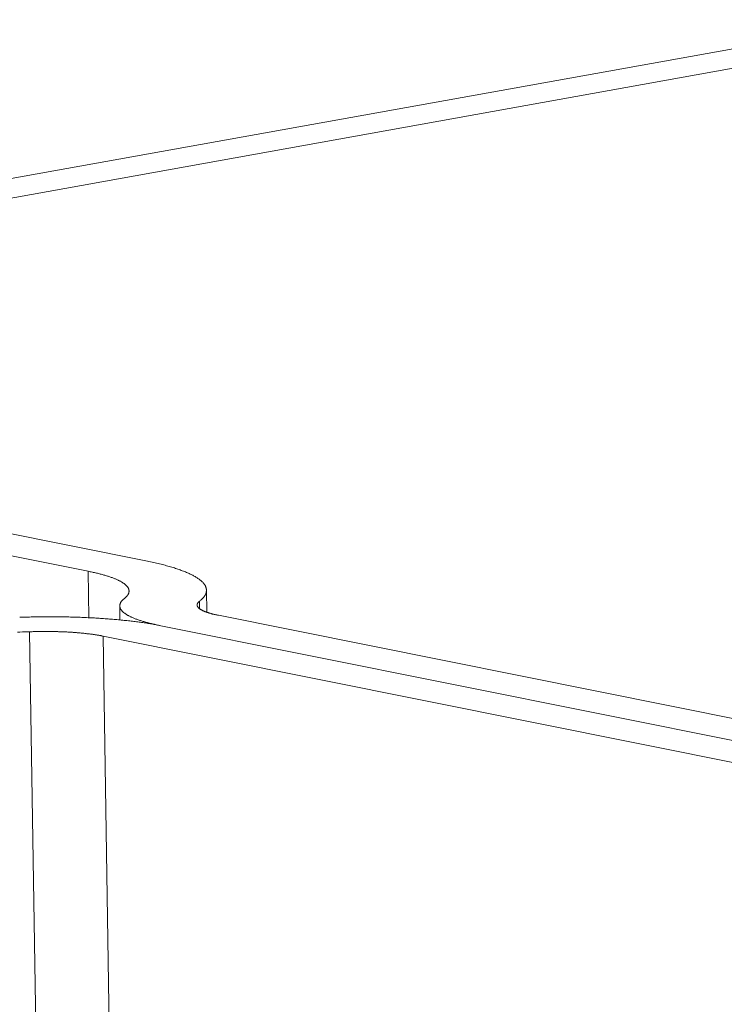
# Model space of a CAD drawing. Extents: x 1095 to 2145, y 0 to 1485.
# Drawn here: x 1437 to 1439, y 947 to 950 of the extents above; entities that cross this region are included whole.
import ezdxf

# ---------------------------------------------------------------- set-up
doc = ezdxf.new("R2010")
doc.units = 0
doc.header["$LTSCALE"] = 15
doc.layers.get('0').update_dxf_attribs({"linetype": 'CONTINUOUS'})
doc.layers.add('rahm2', color=2, linetype='CONTINUOUS', plot=False)
doc.layers.add('UK4', color=4, linetype='CONTINUOUS')

# ---------------------------------------------------------------- blocks, each defined once
blk = doc.blocks.new('W629.de_P5_2')
at = {"lineweight": 0, "extrusion": (-5.55112e-17, 0.965885, 0.258972)}
for p, q in [((109.4592, 356.5319), (107.3901, 356.1595)), ((107.4475, 356.148), (109.5166, 356.5204)), ((108.6258, 355.9293), (108.2908, 355.9966)), ((108.2265, 355.985), (108.5615, 355.9177)), ((108.5615, 355.9177), (108.5623, 355.866)), ((108.6934, 355.8967), (108.6938, 355.8721)), ((108.6857, 355.8844), (108.6858, 355.8759)), ((108.5968, 355.8791), (108.597, 355.8635)), ((112.7234, 355.0622), (108.7067, 355.8687)), ((108.4965, 355.8503), (109.4668, 294.6906)), ((108.6425, 355.8571), (112.6591, 355.0506)), ((108.6425, 355.8571), (112.6591, 355.0506)), ((112.5948, 355.0389), (108.5782, 355.8455)), ((108.5782, 355.8455), (109.548, 294.6714))]:
    blk.add_line(p, q, dxfattribs=at)
at = {"lineweight": 0}
for points in [[(108.6258, 355.9293), (108.6276, 355.929), (108.6293, 355.9286), (108.6311, 355.9282), (108.6328, 355.9278), (108.6345, 355.9275), (108.6362, 355.9271), (108.6379, 355.9267), (108.6396, 355.9263), (108.6412, 355.9259), (108.6428, 355.9255), (108.6444, 355.9251), (108.6459, 355.9247), (108.6475, 355.9243), (108.649, 355.9239), (108.6505, 355.9235), (108.6519, 355.9231), (108.6534, 355.9226), (108.6548, 355.9222), (108.6562, 355.9218), (108.6576, 355.9214), (108.6589, 355.9209), (108.6602, 355.9205), (108.6615, 355.9201), (108.6628, 355.9196), (108.6641, 355.9192), (108.6653, 355.9187), (108.6665, 355.9183), (108.6677, 355.9178), (108.6688, 355.9174), (108.67, 355.9169), (108.6711, 355.9165), (108.6721, 355.916), (108.6732, 355.9156), (108.6742, 355.9151), (108.6752, 355.9146), (108.6762, 355.9142), (108.6771, 355.9137), (108.6781, 355.9132), (108.679, 355.9127), (108.6798, 355.9123), (108.6807, 355.9118), (108.6815, 355.9113), (108.6823, 355.9108), (108.683, 355.9103), (108.6838, 355.9098), (108.6845, 355.9094), (108.6852, 355.9089), (108.6858, 355.9084), (108.6865, 355.9079), (108.6871, 355.9074), (108.6876, 355.9069), (108.6882, 355.9064), (108.6887, 355.9059), (108.6892, 355.9054), (108.6897, 355.9049), (108.6901, 355.9044), (108.6905, 355.9039), (108.6909, 355.9034), (108.6913, 355.9029), (108.6916, 355.9024), (108.6919, 355.9019), (108.6922, 355.9014), (108.6924, 355.9008), (108.6926, 355.9003), (108.6928, 355.8998), (108.693, 355.8993), (108.6931, 355.8988), (108.6932, 355.8983), (108.6933, 355.8978), (108.6934, 355.8973), (108.6934, 355.8967), (108.6934, 355.8962), (108.6933, 355.8957), (108.6933, 355.8952), (108.6932, 355.8947), (108.6931, 355.8942), (108.6929, 355.8937), (108.6928, 355.8931), (108.6926, 355.8926), (108.6924, 355.8921), (108.6921, 355.8916), (108.6918, 355.8911), (108.6915, 355.8906), (108.6912, 355.8901), (108.6908, 355.8895), (108.6904, 355.889), (108.69, 355.8885), (108.6896, 355.888), (108.6891, 355.8875), (108.6886, 355.887), (108.6881, 355.8865), (108.6875, 355.886), (108.6869, 355.8855), (108.6863, 355.8849), (108.6857, 355.8844)], [(108.5615, 355.9177), (108.5627, 355.9175), (108.5639, 355.9172), (108.5651, 355.917), (108.5663, 355.9167), (108.5674, 355.9165), (108.5686, 355.9162), (108.5697, 355.916), (108.5708, 355.9157), (108.5719, 355.9154), (108.573, 355.9152), (108.5741, 355.9149), (108.5751, 355.9146), (108.5762, 355.9144), (108.5772, 355.9141), (108.5782, 355.9138), (108.5792, 355.9135), (108.5802, 355.9132), (108.5811, 355.9129), (108.5821, 355.9127), (108.583, 355.9124), (108.5839, 355.9121), (108.5848, 355.9118), (108.5857, 355.9115), (108.5865, 355.9112), (108.5874, 355.9109), (108.5882, 355.9106), (108.589, 355.9103), (108.5898, 355.91), (108.5906, 355.9097), (108.5914, 355.9094), (108.5921, 355.9091), (108.5928, 355.9088), (108.5935, 355.9084), (108.5942, 355.9081), (108.5949, 355.9078), (108.5956, 355.9075), (108.5962, 355.9072), (108.5968, 355.9069), (108.5974, 355.9065), (108.598, 355.9062), (108.5986, 355.9059), (108.5991, 355.9056), (108.5997, 355.9052), (108.6002, 355.9049), (108.6007, 355.9046), (108.6012, 355.9042), (108.6016, 355.9039), (108.6021, 355.9036), (108.6025, 355.9033), (108.6029, 355.9029), (108.6033, 355.9026), (108.6037, 355.9022), (108.604, 355.9019), (108.6044, 355.9016), (108.6047, 355.9012), (108.605, 355.9009), (108.6052, 355.9006), (108.6055, 355.9002), (108.6057, 355.8999), (108.606, 355.8995), (108.6062, 355.8992), (108.6064, 355.8988), (108.6065, 355.8985), (108.6067, 355.8982), (108.6068, 355.8978), (108.6069, 355.8975), (108.607, 355.8971), (108.6071, 355.8968), (108.6071, 355.8964), (108.6072, 355.8961), (108.6072, 355.8957), (108.6072, 355.8954), (108.6072, 355.895), (108.6071, 355.8947), (108.6071, 355.8943), (108.607, 355.894), (108.6069, 355.8936), (108.6068, 355.8933), (108.6066, 355.8929), (108.6065, 355.8926), (108.6063, 355.8923), (108.6061, 355.8919), (108.6059, 355.8916), (108.6057, 355.8912), (108.6054, 355.8909), (108.6052, 355.8905), (108.6049, 355.8902), (108.6046, 355.8898), (108.6043, 355.8895), (108.6039, 355.8891), (108.6036, 355.8888), (108.6032, 355.8884), (108.6028, 355.8881), (108.6024, 355.8878), (108.602, 355.8874)], [(108.6425, 355.8571), (108.6413, 355.8573), (108.6401, 355.8576), (108.6389, 355.8578), (108.6377, 355.8581), (108.6365, 355.8583), (108.6354, 355.8586), (108.6343, 355.8589), (108.6332, 355.8591), (108.6321, 355.8594), (108.631, 355.8597), (108.6299, 355.8599), (108.6288, 355.8602), (108.6278, 355.8605), (108.6268, 355.8608), (108.6258, 355.861), (108.6248, 355.8613), (108.6238, 355.8616), (108.6228, 355.8619), (108.6219, 355.8622), (108.621, 355.8625), (108.6201, 355.8628), (108.6192, 355.863), (108.6183, 355.8633), (108.6174, 355.8636), (108.6166, 355.8639), (108.6158, 355.8642), (108.6149, 355.8645), (108.6141, 355.8648), (108.6134, 355.8651), (108.6126, 355.8655), (108.6119, 355.8658), (108.6111, 355.8661), (108.6104, 355.8664), (108.6097, 355.8667), (108.6091, 355.867), (108.6084, 355.8673), (108.6078, 355.8677), (108.6071, 355.868), (108.6065, 355.8683), (108.6059, 355.8686), (108.6054, 355.8689), (108.6048, 355.8693), (108.6043, 355.8696), (108.6038, 355.8699), (108.6033, 355.8703), (108.6028, 355.8706), (108.6023, 355.8709), (108.6019, 355.8712), (108.6015, 355.8716), (108.6011, 355.8719), (108.6007, 355.8722), (108.6003, 355.8726), (108.5999, 355.8729), (108.5996, 355.8733), (108.5993, 355.8736), (108.599, 355.8739), (108.5987, 355.8743), (108.5985, 355.8746), (108.5982, 355.875), (108.598, 355.8753), (108.5978, 355.8756), (108.5976, 355.876), (108.5974, 355.8763), (108.5973, 355.8767), (108.5972, 355.877), (108.5971, 355.8774), (108.597, 355.8777), (108.5969, 355.8781), (108.5968, 355.8784), (108.5968, 355.8788), (108.5968, 355.8791), (108.5968, 355.8794), (108.5968, 355.8798), (108.5968, 355.8801), (108.5969, 355.8805), (108.597, 355.8808), (108.5971, 355.8812), (108.5972, 355.8815), (108.5973, 355.8819), (108.5975, 355.8822), (108.5976, 355.8826), (108.5978, 355.8829), (108.598, 355.8833), (108.5983, 355.8836), (108.5985, 355.884), (108.5988, 355.8843), (108.5991, 355.8847), (108.5994, 355.885), (108.5997, 355.8854), (108.6, 355.8857), (108.6004, 355.886), (108.6007, 355.8864), (108.6011, 355.8867), (108.6016, 355.8871), (108.602, 355.8874)], [(108.7067, 355.8687), (108.7061, 355.8688), (108.7055, 355.8689), (108.7049, 355.8691), (108.7043, 355.8692), (108.7037, 355.8693), (108.7031, 355.8695), (108.7025, 355.8696), (108.7019, 355.8697), (108.7013, 355.8699), (108.7008, 355.87), (108.7002, 355.8701), (108.6997, 355.8703), (108.6991, 355.8704), (108.6986, 355.8706), (108.6981, 355.8707), (108.6975, 355.8709), (108.697, 355.871), (108.6965, 355.8712), (108.6961, 355.8713), (108.6956, 355.8715), (108.6951, 355.8716), (108.6946, 355.8718), (108.6942, 355.8719), (108.6937, 355.8721), (108.6933, 355.8722), (108.6929, 355.8724), (108.6924, 355.8725), (108.692, 355.8727), (108.6916, 355.8729), (108.6912, 355.873), (108.6908, 355.8732), (108.6904, 355.8733), (108.6901, 355.8735), (108.6897, 355.8737), (108.6894, 355.8738), (108.689, 355.874), (108.6887, 355.8742), (108.6884, 355.8743), (108.6881, 355.8745), (108.6877, 355.8747), (108.6875, 355.8748), (108.6872, 355.875), (108.6869, 355.8752), (108.6866, 355.8753), (108.6864, 355.8755), (108.6861, 355.8757), (108.6859, 355.8759), (108.6856, 355.876), (108.6854, 355.8762), (108.6852, 355.8764), (108.685, 355.8766), (108.6848, 355.8767), (108.6846, 355.8769), (108.6845, 355.8771), (108.6843, 355.8773), (108.6841, 355.8774), (108.684, 355.8776), (108.6839, 355.8778), (108.6837, 355.878), (108.6836, 355.8781), (108.6835, 355.8783), (108.6834, 355.8785), (108.6833, 355.8787), (108.6833, 355.8789), (108.6832, 355.879), (108.6831, 355.8792), (108.6831, 355.8794), (108.683, 355.8796), (108.683, 355.8798), (108.683, 355.8799), (108.683, 355.8801), (108.683, 355.8803), (108.683, 355.8805), (108.683, 355.8807), (108.683, 355.8808), (108.6831, 355.881), (108.6831, 355.8812), (108.6832, 355.8814), (108.6833, 355.8816), (108.6833, 355.8817), (108.6834, 355.8819), (108.6835, 355.8821), (108.6836, 355.8823), (108.6838, 355.8825), (108.6839, 355.8826), (108.684, 355.8828), (108.6842, 355.883), (108.6843, 355.8832), (108.6845, 355.8834), (108.6847, 355.8835), (108.6849, 355.8837), (108.685, 355.8839), (108.6853, 355.8841), (108.6855, 355.8843), (108.6857, 355.8844)], [(108.483, 355.8499), (108.4857, 355.85), (108.4884, 355.8501), (108.4911, 355.8502), (108.4938, 355.8503), (108.4965, 355.8503)], [(108.6425, 355.8571), (108.6412, 355.8573), (108.64, 355.8576), (108.6387, 355.8578), (108.6375, 355.858), (108.6362, 355.8583), (108.6349, 355.8585), (108.6336, 355.8587), (108.6323, 355.859), (108.6309, 355.8592), (108.6296, 355.8594), (108.6282, 355.8596), (108.6268, 355.8598), (108.6254, 355.8601), (108.624, 355.8603), (108.6226, 355.8605), (108.6212, 355.8607), (108.6198, 355.8609), (108.6183, 355.8611), (108.6169, 355.8613), (108.6154, 355.8615), (108.6139, 355.8616), (108.6124, 355.8618), (108.6109, 355.862), (108.6094, 355.8622), (108.6079, 355.8624), (108.6064, 355.8625), (108.6048, 355.8627), (108.6033, 355.8629), (108.6017, 355.863), (108.6001, 355.8632), (108.5985, 355.8634), (108.5969, 355.8635), (108.5953, 355.8637), (108.5937, 355.8638), (108.5921, 355.864), (108.5905, 355.8641), (108.5888, 355.8642), (108.5872, 355.8644), (108.5855, 355.8645), (108.5839, 355.8646), (108.5822, 355.8648), (108.5805, 355.8649), (108.5789, 355.865), (108.5772, 355.8651), (108.5755, 355.8652), (108.5738, 355.8653), (108.572, 355.8655), (108.5703, 355.8656), (108.5686, 355.8657), (108.5669, 355.8657), (108.5651, 355.8658), (108.5634, 355.8659), (108.5616, 355.866), (108.5599, 355.8661), (108.5581, 355.8662), (108.5563, 355.8662), (108.5546, 355.8663), (108.5528, 355.8664), (108.551, 355.8665), (108.5492, 355.8665), (108.5474, 355.8666), (108.5456, 355.8666), (108.5439, 355.8667), (108.542, 355.8667), (108.5402, 355.8668), (108.5384, 355.8668), (108.5366, 355.8668), (108.5348, 355.8669), (108.533, 355.8669), (108.5312, 355.8669), (108.5294, 355.8669), (108.5275, 355.867), (108.5257, 355.867), (108.5239, 355.867), (108.522, 355.867), (108.5202, 355.867), (108.5184, 355.867), (108.5166, 355.867), (108.5147, 355.867), (108.5129, 355.867), (108.5111, 355.867), (108.5092, 355.867), (108.5074, 355.8669), (108.5055, 355.8669), (108.5037, 355.8669), (108.5019, 355.8669), (108.5, 355.8668), (108.4982, 355.8668), (108.4964, 355.8667), (108.4946, 355.8667), (108.4927, 355.8666), (108.4909, 355.8666), (108.4891, 355.8665), (108.4872, 355.8665), (108.4854, 355.8664)], [(108.5782, 355.8455), (108.5776, 355.8456), (108.5769, 355.8457), (108.5763, 355.8459), (108.5756, 355.846), (108.5749, 355.8461), (108.5743, 355.8462), (108.5736, 355.8464), (108.5729, 355.8465), (108.5722, 355.8466), (108.5715, 355.8467), (108.5708, 355.8468), (108.5701, 355.8469), (108.5693, 355.847), (108.5686, 355.8471), (108.5679, 355.8473), (108.5671, 355.8474), (108.5664, 355.8475), (108.5656, 355.8476), (108.5649, 355.8477), (108.5641, 355.8478), (108.5633, 355.8479), (108.5626, 355.848), (108.5618, 355.8481), (108.561, 355.8482), (108.5602, 355.8482), (108.5594, 355.8483), (108.5586, 355.8484), (108.5578, 355.8485), (108.557, 355.8486), (108.5562, 355.8487), (108.5553, 355.8488), (108.5545, 355.8488), (108.5537, 355.8489), (108.5528, 355.849), (108.552, 355.8491), (108.5512, 355.8491), (108.5503, 355.8492), (108.5495, 355.8493), (108.5486, 355.8494), (108.5477, 355.8494), (108.5469, 355.8495), (108.546, 355.8496), (108.5451, 355.8496), (108.5442, 355.8497), (108.5433, 355.8497), (108.5425, 355.8498), (108.5416, 355.8498), (108.5407, 355.8499), (108.5398, 355.85), (108.5389, 355.85), (108.538, 355.8501), (108.5371, 355.8501), (108.5362, 355.8501), (108.5352, 355.8502), (108.5343, 355.8502), (108.5334, 355.8503), (108.5325, 355.8503), (108.5316, 355.8503), (108.5306, 355.8504), (108.5297, 355.8504), (108.5288, 355.8504), (108.5278, 355.8505), (108.5269, 355.8505), (108.526, 355.8505), (108.525, 355.8505), (108.5241, 355.8506), (108.5232, 355.8506), (108.5222, 355.8506), (108.5213, 355.8506), (108.5203, 355.8506), (108.5194, 355.8506), (108.5184, 355.8506), (108.5175, 355.8506), (108.5165, 355.8506), (108.5156, 355.8507), (108.5146, 355.8507), (108.5137, 355.8507), (108.5127, 355.8507), (108.5118, 355.8507), (108.5108, 355.8506), (108.5099, 355.8506), (108.5089, 355.8506), (108.5079, 355.8506), (108.507, 355.8506), (108.506, 355.8506), (108.5051, 355.8506), (108.5041, 355.8506), (108.5032, 355.8505), (108.5022, 355.8505), (108.5013, 355.8505), (108.5003, 355.8505), (108.4994, 355.8504), (108.4984, 355.8504), (108.4975, 355.8504), (108.4965, 355.8503)]]:
    blk.add_lwpolyline(points, dxfattribs=at)
blk = doc.blocks.new('W629.de_P5_1')
at = {"lineweight": 0, "extrusion": (-5.55112e-17, 0.965885, 0.258972)}
for p, q in [((109.4592, 356.5319), (107.3901, 356.1595)), ((107.4475, 356.148), (109.5166, 356.5204)), ((108.6258, 355.9293), (108.2908, 355.9966)), ((108.2265, 355.985), (108.5615, 355.9177)), ((108.6934, 355.8967), (108.6938, 355.8721)), ((108.5968, 355.8791), (108.597, 355.8635)), ((112.7234, 355.0622), (108.7067, 355.8687)), ((108.6425, 355.8571), (112.6591, 355.0506)), ((108.6425, 355.8571), (112.6591, 355.0506)), ((112.5948, 355.0389), (108.5782, 355.8455))]:
    blk.add_line(p, q, dxfattribs=at)
at = {"lineweight": 0}
for points in [[(108.6258, 355.9293), (108.6276, 355.929), (108.6293, 355.9286), (108.6311, 355.9282), (108.6328, 355.9278), (108.6345, 355.9275), (108.6362, 355.9271), (108.6379, 355.9267), (108.6396, 355.9263), (108.6412, 355.9259), (108.6428, 355.9255), (108.6444, 355.9251), (108.6459, 355.9247), (108.6475, 355.9243), (108.649, 355.9239), (108.6505, 355.9235), (108.6519, 355.9231), (108.6534, 355.9226), (108.6548, 355.9222), (108.6562, 355.9218), (108.6576, 355.9214), (108.6589, 355.9209), (108.6602, 355.9205), (108.6615, 355.9201), (108.6628, 355.9196), (108.6641, 355.9192), (108.6653, 355.9187), (108.6665, 355.9183), (108.6677, 355.9178), (108.6688, 355.9174), (108.67, 355.9169), (108.6711, 355.9165), (108.6721, 355.916), (108.6732, 355.9156), (108.6742, 355.9151), (108.6752, 355.9146), (108.6762, 355.9142), (108.6771, 355.9137), (108.6781, 355.9132), (108.679, 355.9127), (108.6798, 355.9123), (108.6807, 355.9118), (108.6815, 355.9113), (108.6823, 355.9108), (108.683, 355.9103), (108.6838, 355.9098), (108.6845, 355.9094), (108.6852, 355.9089), (108.6858, 355.9084), (108.6865, 355.9079), (108.6871, 355.9074), (108.6876, 355.9069), (108.6882, 355.9064), (108.6887, 355.9059), (108.6892, 355.9054), (108.6897, 355.9049), (108.6901, 355.9044), (108.6905, 355.9039), (108.6909, 355.9034), (108.6913, 355.9029), (108.6916, 355.9024), (108.6919, 355.9019), (108.6922, 355.9014), (108.6924, 355.9008), (108.6926, 355.9003), (108.6928, 355.8998), (108.693, 355.8993), (108.6931, 355.8988), (108.6932, 355.8983), (108.6933, 355.8978), (108.6934, 355.8973), (108.6934, 355.8967), (108.6934, 355.8962), (108.6933, 355.8957), (108.6933, 355.8952), (108.6932, 355.8947), (108.6931, 355.8942), (108.6929, 355.8937), (108.6928, 355.8931), (108.6926, 355.8926), (108.6924, 355.8921), (108.6921, 355.8916), (108.6918, 355.8911), (108.6915, 355.8906), (108.6912, 355.8901), (108.6908, 355.8895), (108.6904, 355.889), (108.69, 355.8885), (108.6896, 355.888), (108.6891, 355.8875), (108.6886, 355.887), (108.6881, 355.8865), (108.6875, 355.886), (108.6869, 355.8855), (108.6863, 355.8849), (108.6857, 355.8844)], [(108.5615, 355.9177), (108.5627, 355.9175), (108.5639, 355.9172), (108.5651, 355.917), (108.5663, 355.9167), (108.5674, 355.9165), (108.5686, 355.9162), (108.5697, 355.916), (108.5708, 355.9157), (108.5719, 355.9154), (108.573, 355.9152), (108.5741, 355.9149), (108.5751, 355.9146), (108.5762, 355.9144), (108.5772, 355.9141), (108.5782, 355.9138), (108.5792, 355.9135), (108.5802, 355.9132), (108.5811, 355.9129), (108.5821, 355.9127), (108.583, 355.9124), (108.5839, 355.9121), (108.5848, 355.9118), (108.5857, 355.9115), (108.5865, 355.9112), (108.5874, 355.9109), (108.5882, 355.9106), (108.589, 355.9103), (108.5898, 355.91), (108.5906, 355.9097), (108.5914, 355.9094), (108.5921, 355.9091), (108.5928, 355.9088), (108.5935, 355.9084), (108.5942, 355.9081), (108.5949, 355.9078), (108.5956, 355.9075), (108.5962, 355.9072), (108.5968, 355.9069), (108.5974, 355.9065), (108.598, 355.9062), (108.5986, 355.9059), (108.5991, 355.9056), (108.5997, 355.9052), (108.6002, 355.9049), (108.6007, 355.9046), (108.6012, 355.9042), (108.6016, 355.9039), (108.6021, 355.9036), (108.6025, 355.9033), (108.6029, 355.9029), (108.6033, 355.9026), (108.6037, 355.9022), (108.604, 355.9019), (108.6044, 355.9016), (108.6047, 355.9012), (108.605, 355.9009), (108.6052, 355.9006), (108.6055, 355.9002), (108.6057, 355.8999), (108.606, 355.8995), (108.6062, 355.8992), (108.6064, 355.8988), (108.6065, 355.8985), (108.6067, 355.8982), (108.6068, 355.8978), (108.6069, 355.8975), (108.607, 355.8971), (108.6071, 355.8968), (108.6071, 355.8964), (108.6072, 355.8961), (108.6072, 355.8957), (108.6072, 355.8954), (108.6072, 355.895), (108.6071, 355.8947), (108.6071, 355.8943), (108.607, 355.894), (108.6069, 355.8936), (108.6068, 355.8933), (108.6066, 355.8929), (108.6065, 355.8926), (108.6063, 355.8923), (108.6061, 355.8919), (108.6059, 355.8916), (108.6057, 355.8912), (108.6054, 355.8909), (108.6052, 355.8905), (108.6049, 355.8902), (108.6046, 355.8898), (108.6043, 355.8895), (108.6039, 355.8891), (108.6036, 355.8888), (108.6032, 355.8884), (108.6028, 355.8881), (108.6024, 355.8878), (108.602, 355.8874)], [(108.6425, 355.8571), (108.6413, 355.8573), (108.6401, 355.8576), (108.6389, 355.8578), (108.6377, 355.8581), (108.6365, 355.8583), (108.6354, 355.8586), (108.6343, 355.8589), (108.6332, 355.8591), (108.6321, 355.8594), (108.631, 355.8597), (108.6299, 355.8599), (108.6288, 355.8602), (108.6278, 355.8605), (108.6268, 355.8608), (108.6258, 355.861), (108.6248, 355.8613), (108.6238, 355.8616), (108.6228, 355.8619), (108.6219, 355.8622), (108.621, 355.8625), (108.6201, 355.8628), (108.6192, 355.863), (108.6183, 355.8633), (108.6174, 355.8636), (108.6166, 355.8639), (108.6158, 355.8642), (108.6149, 355.8645), (108.6141, 355.8648), (108.6134, 355.8651), (108.6126, 355.8655), (108.6119, 355.8658), (108.6111, 355.8661), (108.6104, 355.8664), (108.6097, 355.8667), (108.6091, 355.867), (108.6084, 355.8673), (108.6078, 355.8677), (108.6071, 355.868), (108.6065, 355.8683), (108.6059, 355.8686), (108.6054, 355.8689), (108.6048, 355.8693), (108.6043, 355.8696), (108.6038, 355.8699), (108.6033, 355.8703), (108.6028, 355.8706), (108.6023, 355.8709), (108.6019, 355.8712), (108.6015, 355.8716), (108.6011, 355.8719), (108.6007, 355.8722), (108.6003, 355.8726), (108.5999, 355.8729), (108.5996, 355.8733), (108.5993, 355.8736), (108.599, 355.8739), (108.5987, 355.8743), (108.5985, 355.8746), (108.5982, 355.875), (108.598, 355.8753), (108.5978, 355.8756), (108.5976, 355.876), (108.5974, 355.8763), (108.5973, 355.8767), (108.5972, 355.877), (108.5971, 355.8774), (108.597, 355.8777), (108.5969, 355.8781), (108.5968, 355.8784), (108.5968, 355.8788), (108.5968, 355.8791), (108.5968, 355.8794), (108.5968, 355.8798), (108.5968, 355.8801), (108.5969, 355.8805), (108.597, 355.8808), (108.5971, 355.8812), (108.5972, 355.8815), (108.5973, 355.8819), (108.5975, 355.8822), (108.5976, 355.8826), (108.5978, 355.8829), (108.598, 355.8833), (108.5983, 355.8836), (108.5985, 355.884), (108.5988, 355.8843), (108.5991, 355.8847), (108.5994, 355.885), (108.5997, 355.8854), (108.6, 355.8857), (108.6004, 355.886), (108.6007, 355.8864), (108.6011, 355.8867), (108.6016, 355.8871), (108.602, 355.8874)], [(108.7067, 355.8687), (108.7061, 355.8688), (108.7055, 355.8689), (108.7049, 355.8691), (108.7043, 355.8692), (108.7037, 355.8693), (108.7031, 355.8695), (108.7025, 355.8696), (108.7019, 355.8697), (108.7013, 355.8699), (108.7008, 355.87), (108.7002, 355.8701), (108.6997, 355.8703), (108.6991, 355.8704), (108.6986, 355.8706), (108.6981, 355.8707), (108.6975, 355.8709), (108.697, 355.871), (108.6965, 355.8712), (108.6961, 355.8713), (108.6956, 355.8715), (108.6951, 355.8716), (108.6946, 355.8718), (108.6942, 355.8719), (108.6937, 355.8721), (108.6933, 355.8722), (108.6929, 355.8724), (108.6924, 355.8725), (108.692, 355.8727), (108.6916, 355.8729), (108.6912, 355.873), (108.6908, 355.8732), (108.6904, 355.8733), (108.6901, 355.8735), (108.6897, 355.8737), (108.6894, 355.8738), (108.689, 355.874), (108.6887, 355.8742), (108.6884, 355.8743), (108.6881, 355.8745), (108.6877, 355.8747), (108.6875, 355.8748), (108.6872, 355.875), (108.6869, 355.8752), (108.6866, 355.8753), (108.6864, 355.8755), (108.6861, 355.8757), (108.6859, 355.8759), (108.6856, 355.876), (108.6854, 355.8762), (108.6852, 355.8764), (108.685, 355.8766), (108.6848, 355.8767), (108.6846, 355.8769), (108.6845, 355.8771), (108.6843, 355.8773), (108.6841, 355.8774), (108.684, 355.8776), (108.6839, 355.8778), (108.6837, 355.878), (108.6836, 355.8781), (108.6835, 355.8783), (108.6834, 355.8785), (108.6833, 355.8787), (108.6833, 355.8789), (108.6832, 355.879), (108.6831, 355.8792), (108.6831, 355.8794), (108.683, 355.8796), (108.683, 355.8798), (108.683, 355.8799), (108.683, 355.8801), (108.683, 355.8803), (108.683, 355.8805), (108.683, 355.8807), (108.683, 355.8808), (108.6831, 355.881), (108.6831, 355.8812), (108.6832, 355.8814), (108.6833, 355.8816), (108.6833, 355.8817), (108.6834, 355.8819), (108.6835, 355.8821), (108.6836, 355.8823), (108.6838, 355.8825), (108.6839, 355.8826), (108.684, 355.8828), (108.6842, 355.883), (108.6843, 355.8832), (108.6845, 355.8834), (108.6847, 355.8835), (108.6849, 355.8837), (108.685, 355.8839), (108.6853, 355.8841), (108.6855, 355.8843), (108.6857, 355.8844)], [(108.483, 355.8499), (108.4857, 355.85), (108.4884, 355.8501), (108.4911, 355.8502), (108.4938, 355.8503), (108.4965, 355.8503)], [(108.6425, 355.8571), (108.6412, 355.8573), (108.64, 355.8576), (108.6387, 355.8578), (108.6375, 355.858), (108.6362, 355.8583), (108.6349, 355.8585), (108.6336, 355.8587), (108.6323, 355.859), (108.6309, 355.8592), (108.6296, 355.8594), (108.6282, 355.8596), (108.6268, 355.8598), (108.6254, 355.8601), (108.624, 355.8603), (108.6226, 355.8605), (108.6212, 355.8607), (108.6198, 355.8609), (108.6183, 355.8611), (108.6169, 355.8613), (108.6154, 355.8615), (108.6139, 355.8616), (108.6124, 355.8618), (108.6109, 355.862), (108.6094, 355.8622), (108.6079, 355.8624), (108.6064, 355.8625), (108.6048, 355.8627), (108.6033, 355.8629), (108.6017, 355.863), (108.6001, 355.8632), (108.5985, 355.8634), (108.5969, 355.8635), (108.5953, 355.8637), (108.5937, 355.8638), (108.5921, 355.864), (108.5905, 355.8641), (108.5888, 355.8642), (108.5872, 355.8644), (108.5855, 355.8645), (108.5839, 355.8646), (108.5822, 355.8648), (108.5805, 355.8649), (108.5789, 355.865), (108.5772, 355.8651), (108.5755, 355.8652), (108.5738, 355.8653), (108.572, 355.8655), (108.5703, 355.8656), (108.5686, 355.8657), (108.5669, 355.8657), (108.5651, 355.8658), (108.5634, 355.8659), (108.5616, 355.866), (108.5599, 355.8661), (108.5581, 355.8662), (108.5563, 355.8662), (108.5546, 355.8663), (108.5528, 355.8664), (108.551, 355.8665), (108.5492, 355.8665), (108.5474, 355.8666), (108.5456, 355.8666), (108.5439, 355.8667), (108.542, 355.8667), (108.5402, 355.8668), (108.5384, 355.8668), (108.5366, 355.8668), (108.5348, 355.8669), (108.533, 355.8669), (108.5312, 355.8669), (108.5294, 355.8669), (108.5275, 355.867), (108.5257, 355.867), (108.5239, 355.867), (108.522, 355.867), (108.5202, 355.867), (108.5184, 355.867), (108.5166, 355.867), (108.5147, 355.867), (108.5129, 355.867), (108.5111, 355.867), (108.5092, 355.867), (108.5074, 355.8669), (108.5055, 355.8669), (108.5037, 355.8669), (108.5019, 355.8669), (108.5, 355.8668), (108.4982, 355.8668), (108.4964, 355.8667), (108.4946, 355.8667), (108.4927, 355.8666), (108.4909, 355.8666), (108.4891, 355.8665), (108.4872, 355.8665), (108.4854, 355.8664)], [(108.5782, 355.8455), (108.5776, 355.8456), (108.5769, 355.8457), (108.5763, 355.8459), (108.5756, 355.846), (108.5749, 355.8461), (108.5743, 355.8462), (108.5736, 355.8464), (108.5729, 355.8465), (108.5722, 355.8466), (108.5715, 355.8467), (108.5708, 355.8468), (108.5701, 355.8469), (108.5693, 355.847), (108.5686, 355.8471), (108.5679, 355.8473), (108.5671, 355.8474), (108.5664, 355.8475), (108.5656, 355.8476), (108.5649, 355.8477), (108.5641, 355.8478), (108.5633, 355.8479), (108.5626, 355.848), (108.5618, 355.8481), (108.561, 355.8482), (108.5602, 355.8482), (108.5594, 355.8483), (108.5586, 355.8484), (108.5578, 355.8485), (108.557, 355.8486), (108.5562, 355.8487), (108.5553, 355.8488), (108.5545, 355.8488), (108.5537, 355.8489), (108.5528, 355.849), (108.552, 355.8491), (108.5512, 355.8491), (108.5503, 355.8492), (108.5495, 355.8493), (108.5486, 355.8494), (108.5477, 355.8494), (108.5469, 355.8495), (108.546, 355.8496), (108.5451, 355.8496), (108.5442, 355.8497), (108.5433, 355.8497), (108.5425, 355.8498), (108.5416, 355.8498), (108.5407, 355.8499), (108.5398, 355.85), (108.5389, 355.85), (108.538, 355.8501), (108.5371, 355.8501), (108.5362, 355.8501), (108.5352, 355.8502), (108.5343, 355.8502), (108.5334, 355.8503), (108.5325, 355.8503), (108.5316, 355.8503), (108.5306, 355.8504), (108.5297, 355.8504), (108.5288, 355.8504), (108.5278, 355.8505), (108.5269, 355.8505), (108.526, 355.8505), (108.525, 355.8505), (108.5241, 355.8506), (108.5232, 355.8506), (108.5222, 355.8506), (108.5213, 355.8506), (108.5203, 355.8506), (108.5194, 355.8506), (108.5184, 355.8506), (108.5175, 355.8506), (108.5165, 355.8506), (108.5156, 355.8507), (108.5146, 355.8507), (108.5137, 355.8507), (108.5127, 355.8507), (108.5118, 355.8507), (108.5108, 355.8506), (108.5099, 355.8506), (108.5089, 355.8506), (108.5079, 355.8506), (108.507, 355.8506), (108.506, 355.8506), (108.5051, 355.8506), (108.5041, 355.8506), (108.5032, 355.8505), (108.5022, 355.8505), (108.5013, 355.8505), (108.5003, 355.8505), (108.4994, 355.8504), (108.4984, 355.8504), (108.4975, 355.8504), (108.4965, 355.8503)]]:
    blk.add_lwpolyline(points, dxfattribs=at)

msp = doc.modelspace()

# ---------------------------------------------------------------- block references
at = {"layer": 'rahm2', "xscale": 2.199026921128833, "yscale": 2.199026921128833, "zscale": 2.199026921128833}
msp.add_blockref('W629.de_P5_2', (1198.4914, 165.5473), dxfattribs=at)
at = {"layer": 'UK4', "xscale": 2.199026921128833, "yscale": 2.199026921128833, "zscale": 2.199026921128833}
msp.add_blockref('W629.de_P5_1', (1198.4914, 165.5473), dxfattribs=at)

doc.saveas('drawing.dxf')
